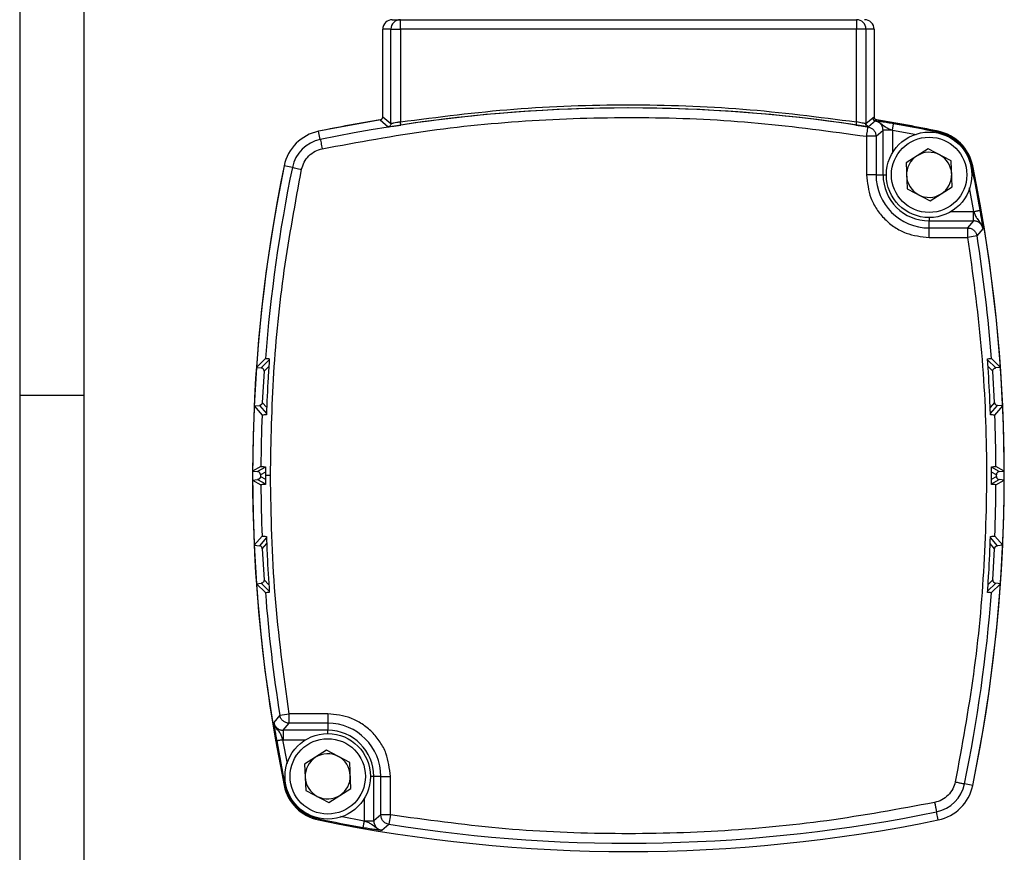
# Model space of a CAD drawing. Extents: x 0.3 to 16.7, y 0.2 to 10.8.
# Drawn here: x 0.3 to 3.4, y 4.1 to 6.7 of the extents above; entities that cross this region are included whole.
import ezdxf

# ---------------------------------------------------------------- set-up
doc = ezdxf.new("R2010")
doc.units = 0
doc.header["$MEASUREMENT"] = 0
doc.layers.get('0').update_dxf_attribs({"linetype": 'CONTINUOUS'})
doc.layers.add('BORDER', color=7, linetype='CONTINUOUS')

msp = doc.modelspace()

# ---------------------------------------------------------------- linework, layer by layer
at = {"color": 7, "linetype": 'CONTINUOUS'}
for p, q in [((1.4440891, 6.6861455), (1.4696608, 6.6861455)), ((1.4696608, 6.6561455), (1.4696608, 6.6861455)), ((1.4696608, 6.6861455), (2.9105083, 6.6861455)), ((2.9105083, 6.6861455), (2.9105083, 6.6561455)), ((1.4140846, 6.3796144), (1.4140846, 6.6561455)), ((1.4396654, 6.6561455), (1.4140846, 6.6561455)), ((1.4396654, 6.357838), (1.4396654, 6.6561455)), ((1.4396654, 6.6561455), (1.4696608, 6.6561455)), ((1.4696608, 6.6561455), (1.4696608, 6.3633476)), ((2.9105083, 6.6561455), (1.4696608, 6.6561455)), ((2.9105083, 6.3633476), (2.9105083, 6.6561455)), ((2.9405038, 6.6561455), (2.9105083, 6.6561455)), ((2.9405038, 6.6561455), (2.9405038, 6.3578215)), ((2.9660846, 6.6561455), (2.9405038, 6.6561455)), ((2.9660846, 6.6561455), (2.9660846, 6.3796144)), ((1.4140846, 6.3796144), (1.4396654, 6.357838)), ((2.9620313, 6.3761706), (2.9660846, 6.3796144)), ((1.4076486, 6.3700729), (1.2112886, 6.3337844)), ((1.4057043, 6.3697478), (1.4312408, 6.3479641)), ((2.9105083, 6.3633476), (2.909017, 6.3534609)), ((2.9405038, 6.3578215), (2.9395325, 6.3578777)), ((2.9405038, 6.3578215), (2.9619919, 6.3761247)), ((2.947636, 6.3480035), (2.9470116, 6.3474739)), ((2.9486484, 6.3479964), (2.947636, 6.3480035)), ((2.9701365, 6.3662996), (2.9486484, 6.3479964)), ((2.9619919, 6.3761247), (2.9619956, 6.376129)), ((2.9619956, 6.376129), (2.9620313, 6.3761706)), ((2.9701365, 6.3662996), (2.97014, 6.3663066)), ((2.9704185, 6.3663028), (2.97014, 6.3663066)), ((2.9744648, 6.3697478), (2.9704185, 6.3663028)), ((3.1688805, 6.3337844), (2.9730414, 6.3699877)), ((3.0245594, 6.3376754), (3.0280193, 6.3573708)), ((1.2112886, 6.3337844), (1.2112907, 6.3337743)), ((1.2166197, 6.3079522), (1.2112946, 6.3337751)), ((2.9423011, 6.3178507), (2.9423011, 6.1961455)), ((2.9722966, 6.3178507), (2.9423011, 6.3178507)), ((2.9722966, 6.3178507), (2.99457, 6.3368242)), ((2.9722966, 6.3178507), (2.9722966, 6.1961455)), ((2.99457, 6.1961455), (2.99457, 6.3368242)), ((3.0245655, 6.3368242), (2.99457, 6.3368242)), ((3.0245594, 6.3376755), (3.0245655, 6.3368242)), ((3.0245594, 6.3376754), (3.1001048, 6.323254)), ((3.0245655, 6.3368242), (3.0245655, 6.266005)), ((3.1688745, 6.3337751), (3.1682211, 6.3306065)), ((3.1688784, 6.3337743), (3.1688805, 6.3337844)), ((3.1366571, 6.2784043), (3.0671326, 6.2343066)), ((3.209609, 6.2402432), (3.1366571, 6.2784043)), ((1.1024558, 6.2249394), (1.1024457, 6.2249415)), ((1.1282779, 6.2196104), (1.102455, 6.2249355)), ((3.0671326, 6.2343066), (3.0705601, 6.1520479)), ((3.2130365, 6.1579844), (3.209609, 6.2402432)), ((3.2777142, 6.2249355), (3.2745455, 6.2242821)), ((3.2777234, 6.2249415), (3.2777134, 6.2249394)), ((2.9722966, 6.1961455), (2.9423011, 6.1961455)), ((2.9722966, 6.1961455), (2.99457, 6.1961455)), ((2.99457, 6.1961455), (3.0050846, 6.1961455)), ((3.0705601, 6.1520479), (3.143512, 6.1138868)), ((3.143512, 6.1138868), (3.2130365, 6.1579844)), ((3.2816145, 6.0806204), (3.267416, 6.1549974)), ((3.209944, 6.0806264), (3.2807632, 6.0806264)), ((3.2807632, 6.0806264), (3.2816145, 6.0806204)), ((3.1400846, 6.0611455), (3.1400846, 6.050631)), ((3.1400846, 6.0283575), (3.1400846, 6.050631)), ((3.1400846, 6.050631), (3.2807632, 6.050631)), ((3.2807632, 6.050631), (3.2617897, 6.0283575)), ((3.1400846, 5.9983621), (3.1400846, 6.0283575)), ((3.1400846, 6.0283575), (3.2617897, 6.0283575)), ((3.2617897, 6.0283575), (3.2617897, 5.9983621)), ((3.291413, 6.0030726), (3.3103676, 6.0254631)), ((3.1400846, 5.9983621), (3.2617897, 5.9983621)), ((3.291413, 6.0030726), (3.2617897, 5.9983621)), ((1.0431543, 5.6158986), (1.0146617, 5.5875388)), ((1.0552839, 5.6116503), (1.0298154, 5.5862399)), ((3.3503537, 5.5862399), (3.3248641, 5.6116714)), ((3.3655074, 5.5875388), (3.3370149, 5.6158986)), ((1.0146617, 5.5875388), (1.0076075, 5.4661476)), ((1.0146617, 5.5875388), (1.0298154, 5.5862399)), ((1.0389334, 5.5756112), (1.0331855, 5.477024)), ((1.0389334, 5.5756112), (1.0539563, 5.590569)), ((3.3412357, 5.5756112), (3.3260702, 5.5907111)), ((3.3469836, 5.477024), (3.3412357, 5.5756112)), ((3.3655074, 5.5875388), (3.3503537, 5.5862399)), ((3.3725616, 5.4661475), (3.3655074, 5.5875388)), ((1.0331855, 5.477024), (1.0473698, 5.4608391)), ((3.3469836, 5.477024), (3.3329158, 5.4609719)), ((1.0076075, 5.4661475), (1.0240573, 5.4675576)), ((1.0076075, 5.4661475), (1.0327501, 5.437482)), ((1.0240573, 5.4675576), (1.0464942, 5.4419023)), ((3.3336941, 5.4419242), (3.3561118, 5.4675576)), ((3.347419, 5.437482), (3.3725616, 5.4661475)), ((3.3725616, 5.4661475), (3.3561118, 5.4675576)), ((1.0290366, 5.2749025), (1.0026237, 5.2600609)), ((1.0026237, 5.2600609), (1.0185045, 5.2586872)), ((1.0430105, 5.2724781), (1.0185045, 5.2586872)), ((1.042972, 5.2573356), (1.0276464, 5.248729)), ((1.0430142, 5.2739619), (1.0429436, 5.2461455)), ((3.3371549, 5.2183292), (3.3371549, 5.2739619)), ((3.3616647, 5.2586872), (3.3371549, 5.2724802)), ((3.3525227, 5.248729), (3.3371549, 5.2573594)), ((3.3775454, 5.2600609), (3.3511325, 5.2749025)), ((3.3616647, 5.2586872), (3.3775454, 5.2600609)), ((1.0026237, 5.2322302), (1.0185045, 5.2336039)), ((1.0026237, 5.2322302), (1.0290366, 5.2173886)), ((1.0185045, 5.2336039), (1.0430105, 5.2198129)), ((1.0276464, 5.243562), (1.042972, 5.2349554)), ((1.0429436, 5.2461455), (1.0430142, 5.2183292)), ((3.3371549, 5.2349317), (3.3525227, 5.243562)), ((3.3371549, 5.2198108), (3.3616647, 5.2336039)), ((3.3511325, 5.2173886), (3.3775454, 5.2322302)), ((3.3775454, 5.2322302), (3.3616647, 5.2336039)), ((1.0327501, 5.0548091), (1.0076075, 5.0261435)), ((1.046475, 5.0503668), (1.0240573, 5.0247335)), ((3.3561118, 5.0247335), (3.3336749, 5.0503888)), ((3.3725616, 5.0261435), (3.347419, 5.0548091)), ((1.0076075, 5.0261435), (1.0240573, 5.0247335)), ((1.0076075, 5.0261435), (1.0146617, 4.9047522)), ((1.0331855, 5.015267), (1.0472533, 5.0313191)), ((1.0331855, 5.015267), (1.0389334, 4.9166798)), ((3.3469836, 5.015267), (3.3327994, 5.031452)), ((3.3412357, 4.9166798), (3.3469836, 5.015267)), ((3.3725616, 5.0261435), (3.3561118, 5.0247335)), ((3.3655074, 4.9047522), (3.3725616, 5.0261435)), ((1.0389334, 4.9166798), (1.054099, 4.9015799)), ((3.3412357, 4.9166798), (3.3262128, 4.901722)), ((1.0146617, 4.9047522), (1.0298154, 4.9060512)), ((1.0146617, 4.9047522), (1.0431543, 4.8763924)), ((1.0298154, 4.9060512), (1.055305, 4.8806197)), ((3.3248852, 4.8806407), (3.3503537, 4.9060512)), ((3.3370149, 4.8763924), (3.3655074, 4.9047522)), ((3.3655074, 4.9047522), (3.3503537, 4.9060512)), ((1.0887562, 4.4892184), (1.0698015, 4.4668279)), ((1.0887562, 4.4892184), (1.1183794, 4.493929)), ((1.2400846, 4.493929), (1.1183794, 4.493929)), ((1.1183794, 4.4639335), (1.1183794, 4.493929)), ((1.2400846, 4.493929), (1.2400846, 4.4639335)), ((1.0994059, 4.44166), (1.1183794, 4.4639335)), ((1.2400846, 4.4639335), (1.1183794, 4.4639335)), ((1.2400846, 4.4639335), (1.2400846, 4.44166)), ((1.2400846, 4.44166), (1.0994059, 4.44166)), ((1.2400846, 4.4311455), (1.2400846, 4.44166)), ((1.0994059, 4.4116646), (1.0985546, 4.4116706)), ((1.1127531, 4.3372936), (1.0985546, 4.4116706)), ((1.0994059, 4.4116646), (1.1702251, 4.4116646)), ((1.2366571, 4.3784043), (1.1671326, 4.3343066)), ((1.309609, 4.3402432), (1.2366571, 4.3784043)), ((1.1671326, 4.3343066), (1.1705601, 4.2520479)), ((1.3130365, 4.2579844), (1.309609, 4.3402432)), ((1.3855991, 4.2961455), (1.3750846, 4.2961455)), ((1.3855991, 4.1554669), (1.3855991, 4.2961455)), ((1.4078726, 4.2961455), (1.3855991, 4.2961455)), ((1.4078726, 4.1744404), (1.4078726, 4.2961455)), ((1.4078726, 4.2961455), (1.437868, 4.2961455)), ((1.437868, 4.1744404), (1.437868, 4.2961455)), ((1.1024457, 4.2673496), (1.1024558, 4.2673517)), ((1.102455, 4.2673556), (1.1056236, 4.268009)), ((3.2777142, 4.2673556), (3.2518912, 4.2726807)), ((3.2777134, 4.2673517), (3.2777234, 4.2673496)), ((1.1705601, 4.2520479), (1.243512, 4.2138868)), ((1.243512, 4.2138868), (1.3130365, 4.2579844)), ((1.3556036, 4.2262861), (1.3556036, 4.1554669)), ((1.3556097, 4.1546156), (1.2800643, 4.1690371)), ((1.4078726, 4.1744404), (1.3855991, 4.1554669)), ((1.437868, 4.1744404), (1.4078726, 4.1744404)), ((1.437868, 4.1744404), (1.4331575, 4.1448171)), ((3.1688745, 4.1585159), (3.1635494, 4.1843389)), ((1.2112907, 4.1585167), (1.2112886, 4.1585066)), ((1.2112946, 4.1585159), (1.211948, 4.1616845)), ((1.3556036, 4.1554669), (1.3855991, 4.1554669)), ((1.3556097, 4.1546156), (1.3556037, 4.1554669)), ((1.410767, 4.1258625), (1.4331575, 4.1448171)), ((3.1688805, 4.1585066), (3.1688784, 4.1585167))]:
    msp.add_line(p, q, dxfattribs=at)
at = {"color": 7, "linetype": 'CONTINUOUS', "flags": 128}
for points in [[(3.2807632, 6.050631), (3.2807632, 6.0512957), (3.2807632, 6.0530627), (3.2807632, 6.0558657), (3.2807632, 6.0595992), (3.2807632, 6.064123), (3.2807632, 6.069267), (3.2807632, 6.074838), (3.2807632, 6.0806264)], [(1.0994059, 4.44166), (1.0994059, 4.4409954), (1.0994059, 4.4392283), (1.0994059, 4.4364254), (1.0994059, 4.4326919), (1.0994059, 4.4281681), (1.0994059, 4.4230241), (1.0994059, 4.4174531), (1.0994059, 4.4116646)]]:
    msp.add_lwpolyline(points, dxfattribs=at)
at = {"color": 7, "linetype": 'CONTINUOUS'}
for centre, radius in [((3.1400846, 6.1961455), 0.135), ((3.1400846, 6.1961455), 0.119), ((1.2400846, 4.2961455), 0.135), ((1.2400846, 4.2961455), 0.119)]:
    msp.add_circle(centre, radius, dxfattribs=at)
for centre, radius, start, end in [((1.4696631, 6.6561478), 0.0299977, 90.0043642, 180.0043627), ((2.910506, 6.6561478), 0.0299977, 359.9956367, 89.9956365), ((2.9360824, 6.6561433), 0.0300022, 0.0041846, 90.0045432), ((2.1900846, 1.5873455), 4.8199337, 80.9648147, 101.6519747), ((2.1900846, 1.5873455), 4.8200332, 81.4220346, 98.5779654), ((2.1900846, 1.5873455), 4.8463, 99.3143717, 101.6519747), ((2.9505057, 6.3578244), 0.0100019, 180.0169016, 259.2984161), ((2.9719938, 6.3761276), 0.0100019, 180.0168209, 259.298381), ((2.9719983, 6.3761351), 0.0100026, 180.0347486, 259.2936224), ((2.9720332, 6.3761735), 0.0100019, 180.0167534, 260.7095209), ((2.1900846, 1.5873455), 4.8463, 78.3480253, 80.6856283), ((2.1900846, 1.5873455), 4.8430647, 78.3480253, 80.0366935), ((1.2395612, 6.1966689), 0.14, 101.6508279, 168.3491721), ((1.2395699, 6.1966602), 0.14, 101.6519753, 168.3480253), ((3.1405992, 6.1966602), 0.1367647, 11.6519747, 78.3480253), ((3.1405992, 6.1966602), 0.14, 11.6519747, 78.3480253), ((3.1406079, 6.1966689), 0.14, 11.6508279, 78.3491721), ((1.2395699, 6.1966602), 0.1136337, 101.6519749, 168.3480253), ((3.1400846, 6.1961455), 0.0713, 122.3859564, 182.3859564), ((3.1400846, 6.1961455), 0.0713, 62.3859564, 122.3859564), ((3.1400846, 6.1961455), 0.0713, 2.3859564, 62.3859564), ((5.8493846, 5.2461455), 4.8468, 168.3491721, 190.0031341), ((5.8488846, 5.2461455), 4.8463, 168.3480253, 191.6519746), ((-1.4687154, 5.2461455), 4.8430647, 9.9633065, 11.6519747), ((-1.4687154, 5.2461455), 4.8463, 348.3480253, 11.6519747), ((5.8488846, 5.2461455), 4.8199337, 168.3480253, 175.6003282), ((3.1400846, 6.1961455), 0.167788, 180, 270), ((3.1400846, 6.1961455), 0.1455145, 180, 270), ((3.1400846, 6.1961455), 0.0713, 182.3859564, 242.3859564), ((3.1400846, 6.1961455), 0.0713, 302.3859564, 2.3859564), ((3.1400846, 6.1961455), 0.0713, 242.3859564, 302.3859564), ((-1.4692154, 5.2461455), 4.8468, 348.3491721, 10.0031341), ((-1.4687154, 5.2461455), 4.8199337, 4.3996718, 9.0351853), ((5.8488846, 5.2461455), 4.8199337, 177.724937, 179.6581567), ((-1.4687154, 5.2461455), 4.8199337, 0.3418433, 2.275063), ((-1.4687154, 5.2461455), 4.8212388, 359.9692978, 0.0307022), ((5.8488846, 5.2461455), 4.8199337, 180.3418433, 182.275063), ((-1.4687154, 5.2461455), 4.8199337, 357.724937, 359.6581567), ((5.8488846, 5.2461455), 4.8199337, 184.3996718, 189.0351853), ((-1.4687154, 5.2461455), 4.8199337, 348.3480254, 355.6003282), ((1.2400846, 4.2961455), 0.167788, 0, 90), ((1.2400846, 4.2961455), 0.1455145, 0, 90), ((5.8488846, 5.2461455), 4.8430647, 189.9633065, 191.6519747), ((1.2400846, 4.2961455), 0.0713, 122.3859564, 182.3859564), ((1.2400846, 4.2961455), 0.0713, 62.3859564, 122.3859564), ((1.2400846, 4.2961455), 0.0713, 2.3859564, 62.3859564), ((1.2400846, 4.2961455), 0.0713, 182.3859564, 242.3859564), ((1.2400846, 4.2961455), 0.0713, 302.3859564, 2.3859564), ((1.2395612, 4.2956221), 0.14, 191.6508279, 258.3491721), ((1.2395699, 4.2956309), 0.14, 191.6519746, 258.3480253), ((1.2395699, 4.2956309), 0.1367647, 191.6519747, 258.3480253), ((3.1405992, 4.2956309), 0.1136337, 281.6519747, 348.3480254), ((3.1405992, 4.2956309), 0.14, 281.6519747, 348.3480253), ((3.1406079, 4.2956221), 0.14, 281.6508279, 348.3491721), ((1.2400846, 4.2961455), 0.0713, 242.3859564, 302.3859564), ((2.1900846, 8.9049455), 4.8199337, 260.9648147, 281.6519747), ((2.1900846, 8.9054455), 4.8468, 258.3491721, 281.6508279), ((2.1900846, 8.9049455), 4.8463, 258.3480253, 281.6519747), ((2.1900846, 8.9049455), 4.8430647, 258.3480253, 260.0366935)]:
    msp.add_arc(centre, radius, start, end, dxfattribs=at)
for centre, major_axis, ratio, start_param, end_param in [((1.4440891, 6.6561455), (0.0300046, 0), 0.999847695, 1.570796318, 3.141592654), ((5.841495, 5.2461455), (4.8388913, 0), 0.999998834, 3.138716912, 3.144468395), ((-1.4613259, 5.2461455), (4.8388913, 0), 0.999998834, 6.280309566, 6.286061048), ((5.8415332, 5.2461455), (4.8138874, 0), 0.999998834, 3.14105598, 3.142129327)]:
    msp.add_ellipse(centre, major_axis=major_axis, ratio=ratio, start_param=start_param, end_param=end_param, dxfattribs=at)
for points, knots in [([(1.4696608, 6.3633476), (1.5890574, 6.3787552), (1.8281859, 6.4096137), (2.1900846, 6.4212643), (2.5519833, 6.4096137), (2.7911117, 6.3787552), (2.9105083, 6.3633476)], [0, 0, 0, 0, 0.249649451, 0.5, 0.750350549, 1, 1, 1, 1]), ([(1.2226778, 6.2785749), (1.3358424, 6.29946), (1.5625336, 6.3412972), (1.9075104, 6.3729108), (2.2538905, 6.3808212), (2.5999444, 6.3649895), (2.828303, 6.333547), (2.9423011, 6.3178507)], [0, 0, 0, 0, 0.199577552, 0.399793271, 0.600217763, 0.800426118, 1, 1, 1, 1]), ([(1.4057043, 6.3697478), (1.4067979, 6.3700346), (1.4084324, 6.3704632), (1.410293, 6.3717219), (1.4115152, 6.3728527), (1.4125325, 6.3741767), (1.4133111, 6.375649), (1.4139385, 6.377462), (1.4140304, 6.3788157), (1.4140846, 6.3796144)], [0, 0, 0, 0, 0.238974906, 0.357175007, 0.475357745, 0.593539437, 0.711721106, 0.829902721, 1, 1, 1, 1]), ([(2.9660846, 6.3796144), (2.9661906, 6.3784889), (2.966349, 6.3768066), (2.96729, 6.3747668), (2.968208, 6.3733777), (2.9693499, 6.3721595), (2.9706768, 6.3711529), (2.9723644, 6.3702403), (2.9736853, 6.3699305), (2.9744648, 6.3697478)], [0, 0, 0, 0, 0.238974936, 0.357175052, 0.475357795, 0.593539487, 0.711721157, 0.829902772, 1, 1, 1, 1]), ([(1.4396654, 6.357838), (1.4395514, 6.356698), (1.4393159, 6.354343), (1.4374247, 6.3512188), (1.4346371, 6.3488594), (1.4323486, 6.3482561), (1.4312408, 6.3479641)], [0, 0, 0, 0, 0.24204192, 0.499999984, 0.757958059, 1, 1, 1, 1]), ([(1.4312408, 6.3479641), (1.4319234, 6.3479814), (1.433288, 6.3480159), (1.4425998, 6.3492606), (1.4556939, 6.3511443), (1.4659932, 6.3526878), (1.4711521, 6.3534609)], [0, 0, 0, 0, 0.249953947, 0.499718522, 0.74941136, 1, 1, 1, 1]), ([(1.4696608, 6.3633476), (1.4658112, 6.3625786), (1.4581262, 6.3610435), (1.4497672, 6.3594347), (1.4447244, 6.3585253), (1.4408682, 6.3578779), (1.4401422, 6.3578538), (1.4396654, 6.357838)], [0, 0, 0, 0, 0.250320644, 0.499716545, 0.630131806, 0.757058072, 1, 1, 1, 1]), ([(1.4711521, 6.3534609), (1.4711294, 6.3536117), (1.4710944, 6.3538436), (1.4709063, 6.3550906), (1.4707138, 6.3563669), (1.4704763, 6.3579411), (1.4701321, 6.3602234), (1.4698465, 6.3621163), (1.4696608, 6.3633476)], [0, 0, 0, 0, 0.239696531, 0.368514547, 0.500000006, 0.631485463, 0.760303477, 1, 1, 1, 1]), ([(2.909017, 6.3534609), (2.9133768, 6.3528069), (2.922096, 6.351499), (2.9337401, 6.3498071), (2.9430719, 6.348509), (2.9461145, 6.348172), (2.9476359, 6.3480035)], [0, 0, 0, 0, 0.250003469, 0.499987149, 0.74997487, 1, 1, 1, 1]), ([(2.9395325, 6.3578777), (2.9384334, 6.358042), (2.9361528, 6.3583829), (2.9291399, 6.3596738), (2.9202928, 6.3613909), (2.91377, 6.3626953), (2.9105083, 6.3633476)], [0, 0, 0, 0, 0.240942768, 0.499952719, 0.749958738, 1, 1, 1, 1]), ([(2.947636, 6.3480035), (2.9465645, 6.3482944), (2.9443511, 6.3488953), (2.9416639, 6.3512545), (2.9398498, 6.3543803), (2.939636, 6.356737), (2.9395325, 6.3578777)], [0, 0, 0, 0, 0.2420274766, 0.4999999928, 0.7579725133, 1, 1, 1, 1]), ([(2.9470116, 6.3474739), (2.9505201, 6.3465317), (2.9573882, 6.3446871), (2.9655204, 6.3376695), (2.9711739, 6.3285361), (2.971917, 6.3214636), (2.9722966, 6.3178507)], [0, 0, 0, 0, 0.25541703, 0.5, 0.74458297, 1, 1, 1, 1]), ([(2.99457, 6.3368242), (2.9942224, 6.3402884), (2.9935273, 6.3472161), (2.988085, 6.356314), (2.9801541, 6.3633484), (2.9734759, 6.3653158), (2.9701365, 6.3662996)], [0, 0, 0, 0, 0.250036641, 0.50001967, 0.749992663, 1, 1, 1, 1]), ([(2.97014, 6.3663065), (2.9740561, 6.3652027), (2.9866381, 6.3616561), (2.9976233, 6.3492692), (3.0119491, 6.3417103), (3.0204869, 6.3389785), (3.0245594, 6.3376754)], [0, 0, 0, 0, 0.190940914, 0.613483789, 0.815627754, 1, 1, 1, 1]), ([(3.0280193, 6.3573708), (3.0214921, 6.358496), (3.0084319, 6.3607474), (2.9915018, 6.3634127), (2.9788493, 6.3652426), (2.9732348, 6.3659487), (2.9704185, 6.3663028)], [0, 0, 0, 0, 0.249144522, 0.498516631, 0.748455293, 1, 1, 1, 1]), ([(1.2166197, 6.3079522), (1.2167391, 6.3073732), (1.2169873, 6.3061695), (1.2186264, 6.298221), (1.2206469, 6.2884231), (1.2220182, 6.2817732), (1.2226778, 6.2785749)], [0, 0, 0, 0, 0.270481849, 0.562372355, 0.789516086, 1, 1, 1, 1]), ([(1.1576552, 6.2135523), (1.1599018, 6.2211995), (1.1644938, 6.2368294), (1.1796532, 6.2565769), (1.1994006, 6.2717363), (1.2150306, 6.2763282), (1.2226778, 6.2785749)], [0, 0, 0, 0, 0.24463122, 0.5, 0.75536878, 1, 1, 1, 1]), ([(1.0589463, 5.2461455), (1.0611448, 5.3543544), (1.0655423, 5.5708017), (1.0985478, 5.8942599), (1.1379547, 6.1071322), (1.1576552, 6.2135523)], [0, 0, 0, 0, 0.333305854, 0.66670317, 1, 1, 1, 1]), ([(1.1282779, 6.2196104), (1.1288569, 6.219491), (1.1300606, 6.2192427), (1.1380091, 6.2176037), (1.147807, 6.2155832), (1.1544569, 6.2142119), (1.1576552, 6.2135523)], [0, 0, 0, 0, 0.270481849, 0.562372355, 0.789516086, 1, 1, 1, 1]), ([(2.9423011, 6.1961455), (2.9449431, 6.1712651), (2.9490073, 6.1329911), (2.9736705, 6.0869439), (2.9991967, 6.0552577), (3.030883, 6.0297314), (3.0769301, 6.0050683), (3.1152041, 6.0010041), (3.1400846, 5.9983621)], [0, 0, 0, 0, 0.239456844, 0.36836066, 0.5, 0.63163934, 0.760543156, 1, 1, 1, 1]), ([(3.2816145, 6.0806204), (3.2840672, 6.0810513), (3.2878382, 6.0817137), (3.2923848, 6.0825124), (3.2955209, 6.0830633), (3.2980633, 6.0835099), (3.3005475, 6.0839463), (3.3010094, 6.0840274), (3.3013099, 6.0840802)], [0, 0, 0, 0, 0.23969653, 0.368514544, 0.5, 0.631485456, 0.760303469, 1, 1, 1, 1]), ([(3.2816145, 6.0806204), (3.2829221, 6.0765209), (3.2856657, 6.0679199), (3.2918747, 6.0563726), (3.3000564, 6.0475075), (3.3074523, 6.0368646), (3.3093544, 6.0294257), (3.3103676, 6.0254631)], [0, 0, 0, 0, 0.183518749, 0.385041402, 0.641768912, 0.809178879, 1, 1, 1, 1]), ([(3.3103676, 6.0254631), (3.3100153, 6.0282958), (3.3093128, 6.0339432), (3.3075017, 6.0465835), (3.3047893, 6.0638834), (3.3024693, 6.0773498), (3.3013099, 6.0840802)], [0, 0, 0, 0, 0.251606942, 0.501622733, 0.750912688, 1, 1, 1, 1]), ([(3.3103676, 6.0254631), (3.3094457, 6.0288821), (3.307602, 6.0357193), (3.3005722, 6.0439029), (3.2913594, 6.049545), (3.2843001, 6.0502685), (3.2807632, 6.050631)], [0, 0, 0, 0, 0.249772934, 0.499501476, 0.749232208, 1, 1, 1, 1]), ([(3.2617897, 6.0283575), (3.2654026, 6.0279779), (3.2724752, 6.0272349), (3.2816085, 6.0215813), (3.2886262, 6.0134492), (3.2904707, 6.0065811), (3.291413, 6.0030726)], [0, 0, 0, 0, 0.2554170301, 0.5000000004, 0.7445829701, 1, 1, 1, 1]), ([(3.2617897, 5.9983621), (3.2774865, 5.8843619), (3.3089302, 5.655997), (3.3247607, 5.3099366), (3.3168487, 4.9635566), (3.2852341, 4.6185863), (3.2433985, 4.3919013), (3.2225139, 4.2787387)], [0, 0, 0, 0, 0.199577552, 0.399793271, 0.600217763, 0.800426118, 1, 1, 1, 1]), ([(1.0431543, 5.6158986), (1.0435542, 5.6159323), (1.044354, 5.6159997), (1.0491446, 5.6157494), (1.0536092, 5.6154364), (1.055514, 5.6153029)], [0, 0, 0, 0, 0.364410524, 0.728823827, 1, 1, 1, 1]), ([(1.055514, 5.6153029), (1.0542005, 5.5953455), (1.0503175, 5.5363454), (1.0479128, 5.4772639), (1.0463215, 5.4381673)], [0, 0, 0, 0, 0.33825977, 1, 1, 1, 1]), ([(3.3246551, 5.6153029), (3.327173, 5.6154772), (3.3322087, 5.6158259), (3.3362221, 5.6159999), (3.3367777, 5.6159289), (3.3370149, 5.6158986)], [0, 0, 0, 0, 0.364308941, 0.728615755, 1, 1, 1, 1]), ([(3.3338476, 5.4381673), (3.3330873, 5.4581536), (3.3308395, 5.5172393), (3.3271179, 5.5762519), (3.3246551, 5.6153029)], [0, 0, 0, 0, 0.338259587, 1, 1, 1, 1]), ([(1.0389334, 5.5756112), (1.0389052, 5.5767354), (1.0388631, 5.5784157), (1.0380717, 5.5805041), (1.0372582, 5.5819457), (1.0358592, 5.5836704), (1.0340419, 5.5850092), (1.0318192, 5.5859407), (1.0305427, 5.5861313), (1.0298154, 5.5862399)], [0, 0, 0, 0, 0.215412857, 0.321958551, 0.428503295, 0.535046527, 0.750415533, 0.857793112, 1, 1, 1, 1]), ([(3.3412357, 5.5756112), (3.3412639, 5.5767355), (3.341306, 5.5784157), (3.3420974, 5.5805041), (3.3429109, 5.5819457), (3.3443099, 5.5836704), (3.3461272, 5.5850092), (3.34835, 5.5859407), (3.3496264, 5.5861313), (3.3503537, 5.5862399)], [0, 0, 0, 0, 0.215412924, 0.321958652, 0.428503429, 0.535046694, 0.750415768, 0.857793381, 1, 1, 1, 1]), ([(1.0331855, 5.477024), (1.0330267, 5.4759103), (1.0327894, 5.4742457), (1.0317599, 5.4722633), (1.0307846, 5.4709264), (1.0295964, 5.4697692), (1.0282361, 5.4688299), (1.0264135, 5.4679434), (1.0249629, 5.4677058), (1.0240573, 5.4675576)], [0, 0, 0, 0, 0.23285739, 0.348029175, 0.463199564, 0.578368085, 0.693534478, 0.808698716, 1, 1, 1, 1]), ([(3.3469836, 5.477024), (3.3471424, 5.4759103), (3.3473797, 5.4742457), (3.3484092, 5.4722633), (3.3493845, 5.4709264), (3.3505727, 5.4697692), (3.351933, 5.4688299), (3.3537556, 5.4679434), (3.3552063, 5.4677058), (3.3561118, 5.4675576)], [0, 0, 0, 0, 0.232857275, 0.348029001, 0.463199331, 0.578367794, 0.693534128, 0.808698307, 1, 1, 1, 1]), ([(1.0463215, 5.4381673), (1.0436965, 5.4379809), (1.0384458, 5.437608), (1.0337496, 5.4373789), (1.03307, 5.437449), (1.0327501, 5.437482)], [0, 0, 0, 0, 0.346049029, 0.692173081, 1, 1, 1, 1]), ([(3.347419, 5.437482), (3.3470285, 5.437448), (3.3462474, 5.43738), (3.3412353, 5.4376405), (3.3362308, 5.4379973), (3.3338476, 5.4381673)], [0, 0, 0, 0, 0.3437568, 0.687491118, 1, 1, 1, 1]), ([(1.0276464, 5.248729), (1.0275418, 5.2498494), (1.0273854, 5.251524), (1.026453, 5.2535547), (1.0255436, 5.254938), (1.0244127, 5.2561523), (1.0230996, 5.257157), (1.0211799, 5.2582115), (1.0195695, 5.2584978), (1.0185045, 5.2586872)], [0, 0, 0, 0, 0.225293688, 0.336723752, 0.448152352, 0.559579078, 0.671003732, 0.782426339, 1, 1, 1, 1]), ([(1.0290366, 5.2749025), (1.0294317, 5.274906), (1.0302217, 5.2749129), (1.0353241, 5.2745671), (1.0404982, 5.2741599), (1.0430142, 5.2739619)], [0, 0, 0, 0, 0.3393825491, 0.6787546401, 1, 1, 1, 1]), ([(3.3371549, 5.2739619), (3.3398131, 5.2741708), (3.3451297, 5.2745888), (3.3500483, 5.2749172), (3.3507789, 5.2749073), (3.3511325, 5.2749025)], [0, 0, 0, 0, 0.340398129, 0.680827345, 1, 1, 1, 1]), ([(3.3616647, 5.2586872), (3.3605477, 5.2584836), (3.3588782, 5.2581794), (3.3569204, 5.2570598), (3.3556149, 5.256022), (3.3545024, 5.2547789), (3.3536187, 5.2533731), (3.3527558, 5.2513851), (3.3526149, 5.24978), (3.3525227, 5.248729)], [0, 0, 0, 0, 0.228141551, 0.340990067, 0.453290942, 0.565287746, 0.677010902, 0.7885206, 1, 1, 1, 1]), ([(1.0276464, 5.243562), (1.0275418, 5.2424416), (1.0273854, 5.240767), (1.026453, 5.2387363), (1.0255436, 5.237353), (1.0244127, 5.2361387), (1.0230996, 5.2351341), (1.0211799, 5.2340796), (1.0195695, 5.2337932), (1.0185045, 5.2336039)], [0, 0, 0, 0, 0.225293678, 0.336723736, 0.448152331, 0.559579051, 0.671003699, 0.782426301, 1, 1, 1, 1]), ([(1.0589463, 5.2461455), (1.055874, 5.2461455), (1.0502084, 5.2461455), (1.0452247, 5.2461455), (1.0429436, 5.2461455)], [0, 0, 0, 0, 0.542279203, 1, 1, 1, 1]), ([(3.3525227, 5.243562), (3.3526273, 5.2424416), (3.3527837, 5.240767), (3.3537161, 5.2387363), (3.3546256, 5.237353), (3.3557564, 5.2361387), (3.3570695, 5.2351341), (3.3589892, 5.2340796), (3.3605996, 5.2337932), (3.3616647, 5.2336039)], [0, 0, 0, 0, 0.225293692, 0.336723758, 0.448152359, 0.559579087, 0.671003742, 0.782426351, 1, 1, 1, 1]), ([(1.0430142, 5.2183292), (1.040356, 5.2181202), (1.0350394, 5.2177023), (1.0301208, 5.2173738), (1.0293902, 5.2173838), (1.0290366, 5.2173886)], [0, 0, 0, 0, 0.340398132, 0.680827352, 1, 1, 1, 1]), ([(3.3511325, 5.2173886), (3.3507375, 5.2173851), (3.3499474, 5.2173782), (3.344845, 5.2177239), (3.3396709, 5.2181312), (3.3371549, 5.2183292)], [0, 0, 0, 0, 0.3393825441, 0.67875463, 1, 1, 1, 1]), ([(1.0327501, 5.0548091), (1.0331406, 5.0548431), (1.0339217, 5.054911), (1.0389338, 5.0546506), (1.0439383, 5.0542937), (1.0463215, 5.0541238)], [0, 0, 0, 0, 0.343756807, 0.687491132, 1, 1, 1, 1]), ([(1.0463215, 5.0541238), (1.0470818, 5.0341375), (1.0493296, 4.9750518), (1.0530512, 4.9160392), (1.055514, 4.8769881)], [0, 0, 0, 0, 0.338259587, 1, 1, 1, 1]), ([(3.3246551, 4.8769881), (3.3259686, 4.8969455), (3.3298516, 4.9559457), (3.3322563, 5.0150272), (3.3338476, 5.0541238)], [0, 0, 0, 0, 0.338259771, 1, 1, 1, 1]), ([(3.3338476, 5.0541238), (3.3364726, 5.0543102), (3.3417233, 5.054683), (3.3464195, 5.0549121), (3.3470991, 5.0548421), (3.347419, 5.0548091)], [0, 0, 0, 0, 0.346049025, 0.692173072, 1, 1, 1, 1]), ([(1.0331855, 5.015267), (1.0330267, 5.0163808), (1.0327894, 5.0180454), (1.0317599, 5.0200277), (1.0307846, 5.0213647), (1.0295964, 5.0225219), (1.0282361, 5.0234611), (1.0264135, 5.0243477), (1.0249629, 5.0245852), (1.0240573, 5.0247335)], [0, 0, 0, 0, 0.232857283, 0.348029014, 0.463199348, 0.578367815, 0.693534153, 0.808698336, 1, 1, 1, 1]), ([(3.3469836, 5.015267), (3.3471424, 5.0163808), (3.3473797, 5.0180454), (3.3484092, 5.0200277), (3.3493845, 5.0213647), (3.3505727, 5.0225219), (3.351933, 5.0234611), (3.3537556, 5.0243477), (3.3552063, 5.0245852), (3.3561118, 5.0247335)], [0, 0, 0, 0, 0.232857388, 0.348029172, 0.463199559, 0.57836808, 0.693534472, 0.808698708, 1, 1, 1, 1]), ([(1.0389334, 4.9166798), (1.0389052, 4.9155556), (1.0388631, 4.9138753), (1.0380717, 4.9117869), (1.0372582, 4.9103453), (1.0358592, 4.9086207), (1.0340419, 4.9072819), (1.0318192, 4.9063504), (1.0305427, 4.9061598), (1.0298154, 4.9060512)], [0, 0, 0, 0, 0.215412925, 0.321958652, 0.428503429, 0.535046694, 0.750415768, 0.857793381, 1, 1, 1, 1]), ([(3.3412357, 4.9166798), (3.3412639, 4.9155556), (3.341306, 4.9138753), (3.3420974, 4.9117869), (3.3429109, 4.9103453), (3.3443099, 4.9086207), (3.3461272, 4.9072819), (3.34835, 4.9063504), (3.3496264, 4.9061598), (3.3503537, 4.9060512)], [0, 0, 0, 0, 0.215412848, 0.321958538, 0.428503277, 0.535046505, 0.750415502, 0.857793078, 1, 1, 1, 1]), ([(1.055514, 4.8769881), (1.0529961, 4.8768138), (1.0479604, 4.8764652), (1.043947, 4.8762912), (1.0433914, 4.8763621), (1.0431543, 4.8763924)], [0, 0, 0, 0, 0.3643089421, 0.7286157575, 1, 1, 1, 1]), ([(3.3370149, 4.8763924), (3.3366149, 4.8763587), (3.3358151, 4.8762913), (3.3310245, 4.8765417), (3.32656, 4.8768546), (3.3246551, 4.8769881)], [0, 0, 0, 0, 0.36441052, 0.728823819, 1, 1, 1, 1]), ([(1.1183794, 4.4639335), (1.1147665, 4.4643131), (1.107694, 4.4650562), (1.0985606, 4.4707097), (1.0915429, 4.4788419), (1.0896984, 4.48571), (1.0887562, 4.4892184)], [0, 0, 0, 0, 0.25541703, 0.5, 0.74458297, 1, 1, 1, 1]), ([(1.437868, 4.2961455), (1.435226, 4.321026), (1.4311618, 4.3593), (1.4064987, 4.4053471), (1.3809724, 4.4370333), (1.3492861, 4.4625596), (1.303239, 4.4872227), (1.264965, 4.491287), (1.2400846, 4.493929)], [0, 0, 0, 0, 0.239456844, 0.36836066, 0.5, 0.63163934, 0.760543156, 1, 1, 1, 1]), ([(1.0698015, 4.4668279), (1.0707246, 4.4634059), (1.0725707, 4.4565624), (1.0796117, 4.448374), (1.0888267, 4.4427414), (1.0958792, 4.4420205), (1.0994059, 4.44166)], [0, 0, 0, 0, 0.25000049, 0.499962416, 0.749946376, 1, 1, 1, 1]), ([(1.0698015, 4.4668279), (1.0701539, 4.4639953), (1.0708563, 4.4583478), (1.0726675, 4.4457075), (1.0753798, 4.4284077), (1.0776998, 4.4149413), (1.0788593, 4.4082108)], [0, 0, 0, 0, 0.251606908, 0.50162269, 0.750912638, 1, 1, 1, 1]), ([(1.0985546, 4.4116706), (1.097247, 4.4157701), (1.0945034, 4.4243712), (1.0882944, 4.4359184), (1.0801128, 4.4447836), (1.0727168, 4.4554264), (1.0708147, 4.4628654), (1.0698015, 4.4668279)], [0, 0, 0, 0, 0.183518749, 0.385041402, 0.641768912, 0.809178879, 1, 1, 1, 1]), ([(1.0985546, 4.4116706), (1.0961019, 4.4112398), (1.0923309, 4.4105773), (1.0877843, 4.4097787), (1.0846483, 4.4092278), (1.0821058, 4.4087811), (1.0796216, 4.4083447), (1.0791597, 4.4082636), (1.0788593, 4.4082108)], [0, 0, 0, 0, 0.2396965299, 0.368514544, 0.5000000002, 0.6314854562, 0.7603034695, 1, 1, 1, 1]), ([(3.2225139, 4.2787387), (3.2202673, 4.2710916), (3.2156754, 4.2554616), (3.200516, 4.2357141), (3.1807685, 4.2205547), (3.1651385, 4.2159628), (3.1574913, 4.2137162)], [0, 0, 0, 0, 0.24463122, 0.5, 0.75536878, 1, 1, 1, 1]), ([(3.2225139, 4.2787387), (3.2266346, 4.277889), (3.235202, 4.2761223), (3.2449925, 4.2741033), (3.2507775, 4.2729103), (3.2515295, 4.2727553), (3.2518912, 4.2726807)], [0, 0, 0, 0, 0.270481849, 0.562372355, 0.789516086, 1, 1, 1, 1]), ([(3.1574913, 4.2137162), (3.0443267, 4.192831), (2.8176355, 4.1509939), (2.4726587, 4.1193803), (2.1262786, 4.1114698), (1.7802247, 4.1273015), (1.5518661, 4.1587441), (1.437868, 4.1744404)], [0, 0, 0, 0, 0.1995775524, 0.3997932709, 0.6002177632, 0.8004261182, 1, 1, 1, 1]), ([(3.1574913, 4.2137162), (3.1583411, 4.2095955), (3.1601078, 4.2010281), (3.1621268, 4.1912376), (3.1633198, 4.1854525), (3.1634748, 4.1847006), (3.1635494, 4.1843389)], [0, 0, 0, 0, 0.270481849, 0.562372354, 0.789516085, 1, 1, 1, 1]), ([(1.4331575, 4.1448171), (1.429649, 4.1457594), (1.4227809, 4.1476039), (1.4146487, 4.1546216), (1.4089952, 4.1637549), (1.4082521, 4.1708275), (1.4078726, 4.1744404)], [0, 0, 0, 0, 0.25541703, 0.5, 0.74458297, 1, 1, 1, 1]), ([(1.3521499, 4.1349202), (1.3522026, 4.1352207), (1.3522838, 4.1356826), (1.3527202, 4.1381668), (1.3531668, 4.1407092), (1.3537177, 4.1438452), (1.3545164, 4.1483919), (1.3551788, 4.1521628), (1.3556097, 4.1546156)], [0, 0, 0, 0, 0.2396965305, 0.3685145438, 0.4999999998, 0.631485456, 0.7603034701, 1, 1, 1, 1]), ([(1.410767, 4.1258625), (1.4067798, 4.1269061), (1.3939451, 4.1302656), (1.3827537, 4.142867), (1.3683261, 4.1505453), (1.3597143, 4.1533018), (1.3556097, 4.1546156)], [0, 0, 0, 0, 0.190954509, 0.614689631, 0.816353056, 1, 1, 1, 1]), ([(1.3855991, 4.1554669), (1.3859616, 4.1519299), (1.3866851, 4.1448707), (1.3923272, 4.1356578), (1.4005108, 4.1286281), (1.407348, 4.1267844), (1.410767, 4.1258625)], [0, 0, 0, 0, 0.250767792, 0.500498524, 0.750227066, 1, 1, 1, 1]), ([(1.3521499, 4.1349202), (1.3588803, 4.1337607), (1.3723467, 4.1314408), (1.3896466, 4.1287284), (1.4022869, 4.1269173), (1.4079343, 4.1262148), (1.410767, 4.1258625)], [0, 0, 0, 0, 0.249087316, 0.498377275, 0.748393066, 1, 1, 1, 1])]:
    msp.add_open_spline(points, degree=3, knots=knots, dxfattribs=at)
for points in [[(2.9423011, 6.3178507), (2.9429113, 6.3216899), (2.9441316, 6.3293683), (2.9456777, 6.3390919), (2.9467713, 6.3459673), (2.9469315, 6.3469717), (2.9470116, 6.3474739)], [(1.1183794, 4.493929), (1.1010563, 4.6187123), (1.0664101, 4.868279), (1.0614342, 5.12019), (1.0589463, 5.2461455)]]:
    msp.add_open_spline(points, degree=3, dxfattribs=at)
at = {"layer": 'BORDER'}
for p, q in [((0.2668707, 10.8109395), (0.2668707, 0.2355547)), ((0.4694978, 10.6109395), (0.4694978, 0.4355547)), ((0.2668707, 5.4998473), (0.4694978, 5.4998473))]:
    msp.add_line(p, q, dxfattribs=at)

doc.saveas('drawing.dxf')
